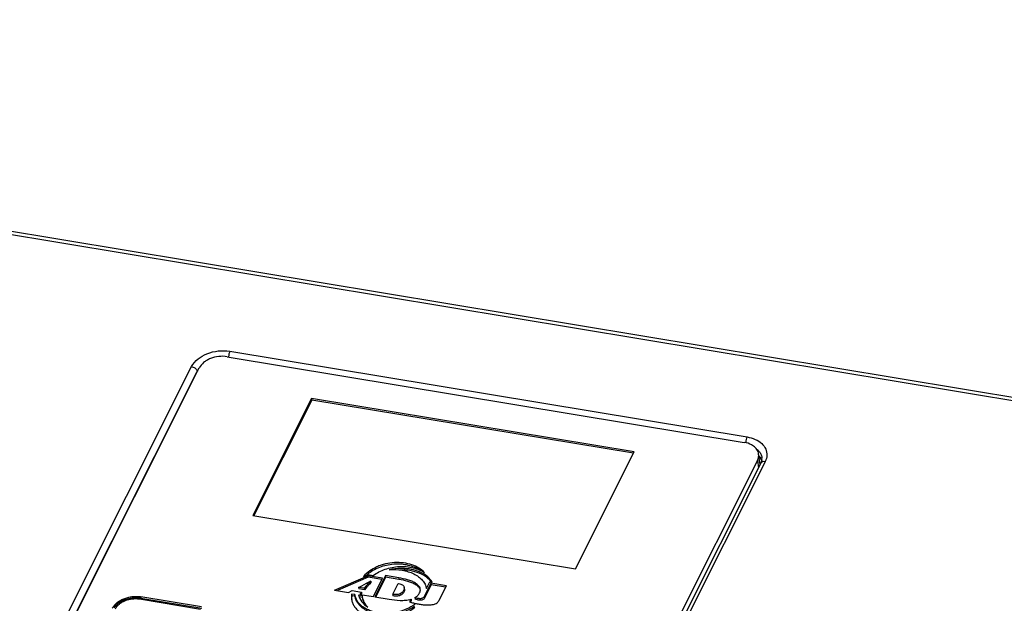
# Model space of a CAD drawing. Units: millimetres. Extents: x 629 to 3599, y -78 to 2022.
# Drawn here: x 1313 to 1403, y 372 to 425 of the extents above; entities that cross this region are included whole.
import ezdxf

# ---------------------------------------------------------------- set-up
doc = ezdxf.new("R2010")
doc.units = ezdxf.units.MM
doc.header["$LTSCALE"] = 16.335
doc.layers.get('0').update_dxf_attribs({"linetype": 'CONTINUOUS'})
doc.layers.add('02___PRT_ALL_AXES', color=7, linetype='CONTINUOUS')

msp = doc.modelspace()

# ---------------------------------------------------------------- linework, layer by layer
at = {"color": 7, "linetype": 'Continuous'}
for p, q in [((1195.497, 424.994), (1522.215, 370.811)), ((1195.77, 425.253), (1522.488, 371.07)), ((1332.245, 394.948), (1379.497, 387.111)), ((1331.993, 394.446), (1379.245, 386.61)), ((1316.332, 368.795), (1328.749, 393.536)), ((1317.034, 368.679), (1329.45, 393.419)), ((1316.854, 368.354), (1329.271, 393.094)), ((1339.707, 390.632), (1334.338, 379.933)), ((1339.729, 390.486), (1334.426, 379.919)), ((1369.182, 385.744), (1339.707, 390.632)), ((1339.707, 390.632), (1339.729, 390.486)), ((1369.116, 385.613), (1339.729, 390.486)), ((1363.812, 375.045), (1369.182, 385.744)), ((1380.698, 384.593), (1380.552, 385.569)), ((1380.446, 384.962), (1368.029, 360.222)), ((1380.755, 384.706), (1368.338, 359.966)), ((1381.147, 384.846), (1368.731, 360.105)), ((1380.446, 384.962), (1380.546, 384.29)), ((1334.338, 379.933), (1363.812, 375.045)), ((1329.654, 371.578), (1324.103, 372.498)), ((1324.103, 372.498), (1324.125, 372.353)), ((1324.003, 372.298), (1329.554, 371.377)), ((1329.676, 371.432), (1324.125, 372.353))]:
    msp.add_line(p, q, dxfattribs=at)
for centre, radius, start, end in [((1330.516, 392.469), 1.393, 150.79029, 153.33722), ((1323.724, 369.929), 2.457, 80.59997, 83.30518)]:
    msp.add_arc(centre, radius, start, end, dxfattribs=at)
for points, knots in [([(1328.749, 393.536), (1329.023, 394.082), (1329.899, 394.704), (1331.177, 395.014), (1331.898, 395.005), (1332.245, 394.948)], [0, 0, 0, 0, 0.463392, 0.733175, 1, 1, 1, 1]), ([(1332.245, 394.948), (1332.208, 394.875), (1332.156, 394.709), (1332.129, 394.538), (1332.125, 394.447)], [0, 0, 0, 0, 0.471693, 1, 1, 1, 1]), ([(1331.993, 394.446), (1331.74, 394.488), (1331.219, 394.496), (1330.591, 394.341), (1330.139, 394.121), (1329.767, 393.864), (1329.545, 393.607), (1329.45, 393.419)], [0, 0, 0, 0, 0.264696, 0.532321, 0.660798, 0.782478, 1, 1, 1, 1]), ([(1328.749, 393.536), (1328.769, 393.532), (1328.853, 393.514), (1328.933, 393.48), (1328.99, 393.448)], [0, 0, 0, 0, 0.242929, 1, 1, 1, 1]), ([(1328.99, 393.448), (1329.027, 393.427), (1329.152, 393.34), (1329.255, 393.203), (1329.271, 393.094)], [0, 0, 0, 0, 0.280586, 1, 1, 1, 1]), ([(1379.497, 387.111), (1379.461, 387.039), (1379.408, 386.873), (1379.382, 386.702), (1379.377, 386.611)], [0, 0, 0, 0, 0.471693, 1, 1, 1, 1]), ([(1379.497, 387.111), (1379.755, 387.068), (1380.237, 386.932), (1380.843, 386.556), (1381.239, 386.035), (1381.316, 385.623), (1381.306, 385.428)], [0, 0, 0, 0, 0.291413, 0.551677, 0.782607, 1, 1, 1, 1]), ([(1380.091, 386.275), (1380.034, 386.317), (1379.775, 386.479), (1379.476, 386.572), (1379.245, 386.61)], [0, 0, 0, 0, 0.233532, 1, 1, 1, 1]), ([(1380.552, 385.569), (1380.542, 385.636), (1380.506, 385.771), (1380.373, 386.028), (1380.212, 386.187), (1380.091, 386.275)], [0, 0, 0, 0, 0.23667, 0.479458, 1, 1, 1, 1]), ([(1380.437, 385.957), (1380.465, 385.933), (1380.569, 385.836), (1380.658, 385.724), (1380.712, 385.634)], [0, 0, 0, 0, 0.259321, 1, 1, 1, 1]), ([(1380.446, 384.962), (1380.493, 385.057), (1380.563, 385.257), (1380.567, 385.469), (1380.552, 385.569)], [0, 0, 0, 0, 0.512991, 1, 1, 1, 1]), ([(1380.873, 384.93), (1380.864, 384.952), (1380.82, 385.041), (1380.762, 385.124), (1380.711, 385.181)], [0, 0, 0, 0, 0.235527, 1, 1, 1, 1]), ([(1380.712, 385.634), (1380.73, 385.604), (1380.796, 385.481), (1380.839, 385.345), (1380.854, 385.242)], [0, 0, 0, 0, 0.254963, 1, 1, 1, 1]), ([(1380.869, 384.959), (1380.843, 385.028), (1380.798, 385.115), (1380.742, 385.197), (1380.728, 385.217)], [0, 0, 0, 0, 0.745016, 1, 1, 1, 1]), ([(1381.26, 385.138), (1381.24, 385.063), (1381.204, 384.964), (1381.159, 384.87), (1381.147, 384.846)], [0, 0, 0, 0, 0.745178, 1, 1, 1, 1]), ([(1380.755, 384.706), (1380.764, 384.725), (1380.798, 384.797), (1380.824, 384.873), (1380.838, 384.93)], [0, 0, 0, 0, 0.263399, 1, 1, 1, 1]), ([(1381.147, 384.846), (1381.067, 384.859), (1380.915, 384.861), (1380.784, 384.764), (1380.755, 384.706)], [0, 0, 0, 0, 0.555576, 1, 1, 1, 1]), ([(1321.508, 371.45), (1321.554, 371.543), (1321.677, 371.723), (1321.918, 371.959), (1322.213, 372.165), (1322.554, 372.332), (1322.928, 372.451), (1323.32, 372.521), (1323.715, 372.541), (1323.976, 372.519), (1324.103, 372.498)], [0, 0, 0, 0, 0.104619, 0.218235, 0.339784, 0.467781, 0.600533, 0.735565, 0.86982, 1, 1, 1, 1]), ([(1324.01, 372.369), (1323.784, 372.396), (1323.32, 372.39), (1322.656, 372.237), (1322.076, 371.94), (1321.766, 371.655), (1321.649, 371.497)], [0, 0, 0, 0, 0.261614, 0.52557, 0.775218, 1, 1, 1, 1]), ([(1321.789, 371.404), (1321.863, 371.552), (1322.037, 371.755), (1322.323, 371.97), (1322.674, 372.163), (1323.171, 372.31), (1323.589, 372.336), (1323.796, 372.322)], [0, 0, 0, 0, 0.214967, 0.335881, 0.463585, 0.731735, 1, 1, 1, 1]), ([(1323.796, 372.322), (1323.813, 372.32), (1323.883, 372.315), (1323.952, 372.306), (1324.003, 372.298)], [0, 0, 0, 0, 0.253607, 1, 1, 1, 1])]:
    msp.add_open_spline(points, degree=3, knots=knots, dxfattribs=at)
for points in [[(1380.728, 385.217), (1380.693, 385.264), (1380.656, 385.308), (1380.616, 385.35)], [(1380.711, 385.181), (1380.683, 385.212), (1380.654, 385.242), (1380.623, 385.271)], [(1380.838, 384.93), (1380.849, 384.974), (1380.856, 385.019), (1380.86, 385.064)], [(1380.86, 385.064), (1380.864, 385.123), (1380.863, 385.183), (1380.854, 385.242)], [(1381.306, 385.428), (1381.302, 385.33), (1381.285, 385.233), (1381.26, 385.138)]]:
    msp.add_open_spline(points, degree=3, dxfattribs=at)
at = {"layer": '02___PRT_ALL_AXES', "color": 7, "linetype": 'Continuous'}
for p, q in [((1341.807, 373.105), (1344.849, 374.424)), ((1344.871, 374.279), (1342.065, 373.062)), ((1344.464, 374.367), (1344.839, 374.53)), ((1344.839, 374.53), (1345.345, 374.446)), ((1346.205, 374.199), (1344.849, 374.424)), ((1344.849, 374.424), (1344.871, 374.279)), ((1346.139, 374.068), (1344.871, 374.279)), ((1346.45, 374.43), (1345.479, 372.496)), ((1346.471, 374.284), (1345.567, 372.481)), ((1347.671, 374.227), (1346.45, 374.43)), ((1346.45, 374.43), (1346.471, 374.284)), ((1347.692, 374.082), (1346.471, 374.284)), ((1347.671, 374.227), (1347.692, 374.082)), ((1348.215, 375.083), (1348.237, 374.938)), ((1344.008, 373.358), (1344.437, 373.573)), ((1344.529, 373.272), (1344.008, 373.358)), ((1344.008, 373.358), (1344.03, 373.213)), ((1344.759, 373.741), (1344.437, 373.573)), ((1344.676, 373.46), (1344.529, 373.272)), ((1344.697, 373.315), (1344.551, 373.126)), ((1344.676, 373.46), (1344.697, 373.315)), ((1344.698, 373.488), (1344.72, 373.343)), ((1344.855, 373.668), (1344.877, 373.523)), ((1345.115, 373.941), (1344.969, 373.792)), ((1344.969, 373.792), (1344.991, 373.647)), ((1345.136, 373.795), (1344.991, 373.647)), ((1345.115, 373.941), (1345.136, 373.795)), ((1345.36, 372.516), (1346.205, 374.199)), ((1347.127, 372.726), (1347.621, 373.71)), ((1347.621, 373.71), (1347.665, 373.702)), ((1348.203, 373.189), (1348.181, 373.335)), ((1349.198, 373.748), (1349.22, 373.603)), ((1350.611, 373.739), (1349.994, 372.509)), ((1350.633, 373.594), (1350.015, 372.364)), ((1350.219, 373.246), (1350.525, 373.857)), ((1350.525, 373.857), (1350.741, 373.821)), ((1352.026, 373.505), (1350.611, 373.739)), ((1350.611, 373.739), (1350.633, 373.594)), ((1351.96, 373.374), (1350.633, 373.594)), ((1351.364, 372.186), (1352.026, 373.505)), ((1341.807, 373.105), (1343.083, 372.893)), ((1343.083, 372.893), (1343.432, 373.068)), ((1343.654, 372.695), (1343.368, 372.742)), ((1343.368, 372.742), (1343.368, 372.271)), ((1343.368, 372.742), (1343.39, 372.597)), ((1343.676, 372.55), (1343.39, 372.597)), ((1343.432, 373.068), (1344.264, 372.931)), ((1343.654, 372.695), (1343.676, 372.55)), ((1344.36, 372.578), (1344, 372.638)), ((1344.551, 373.126), (1344.03, 373.213)), ((1344.382, 372.432), (1344.067, 372.485)), ((1344.264, 372.931), (1344.107, 372.723)), ((1344.107, 372.723), (1345.36, 372.516)), ((1344.285, 372.785), (1344.224, 372.704)), ((1344.264, 372.931), (1344.285, 372.785)), ((1344.371, 372.49), (1344.36, 372.578)), ((1344.529, 373.272), (1344.551, 373.126)), ((1345.479, 372.496), (1346.802, 372.277)), ((1347.127, 372.726), (1347.149, 372.58)), ((1349.143, 372.425), (1349.165, 372.279)), ((1349.994, 372.509), (1350.015, 372.364)), ((1348.796, 372.283), (1348.67, 372.031)), ((1348.818, 372.138), (1348.753, 372.009)), ((1348.796, 372.283), (1348.818, 372.138))]:
    msp.add_line(p, q, dxfattribs=at)
for centre, radius, start, end in [((1346.867, 372.108), 3.186, 130.05824, 130.82594), ((1347.951, 369.992), 4.953, 86.68676, 92.23854), ((1349.144, 372.743), 1.869, 36.12459, 38.70192), ((1349.155, 372.987), 0.514, 16.32644, 23.8691)]:
    msp.add_arc(centre, radius, start, end, dxfattribs=at)
for points, knots in [([(1350.043, 374.7), (1349.733, 375.036), (1349.074, 375.405), (1348.104, 375.616), (1347.283, 375.643), (1346.594, 375.542), (1346.06, 375.39), (1345.34, 375.112), (1344.789, 374.744), (1344.464, 374.367)], [0, 0, 0, 0, 0.223141, 0.350787, 0.485319, 0.621974, 0.689802, 0.756428, 1, 1, 1, 1]), ([(1349.64, 374.914), (1349.311, 375.134), (1348.725, 375.364), (1347.896, 375.485), (1347.224, 375.484), (1346.553, 375.385), (1345.911, 375.194), (1345.323, 374.92), (1344.974, 374.679), (1344.817, 374.547)], [0, 0, 0, 0, 0.231084, 0.358101, 0.489502, 0.622197, 0.753409, 0.880025, 1, 1, 1, 1]), ([(1345.345, 374.446), (1345.672, 374.693), (1346.245, 374.982), (1347.064, 375.2), (1347.714, 375.281), (1348.361, 375.271), (1348.98, 375.169), (1349.547, 374.984), (1349.89, 374.804), (1350.043, 374.7)], [0, 0, 0, 0, 0.247577, 0.378866, 0.51116, 0.64141, 0.768006, 0.888457, 1, 1, 1, 1]), ([(1348.215, 375.083), (1348.098, 375.09), (1347.623, 375.1), (1347.146, 375.043), (1346.797, 374.963)], [0, 0, 0, 0, 0.246982, 1, 1, 1, 1]), ([(1346.797, 374.963), (1347.194, 374.997), (1347.79, 374.981), (1348.539, 374.81), (1349.043, 374.615), (1349.48, 374.354), (1349.833, 374.03), (1350.092, 373.66), (1350.192, 373.384), (1350.219, 373.246)], [0, 0, 0, 0, 0.288165, 0.424992, 0.554624, 0.676577, 0.791121, 0.898481, 1, 1, 1, 1]), ([(1349.198, 373.748), (1349.092, 373.816), (1348.858, 373.929), (1348.35, 374.102), (1347.945, 374.182), (1347.671, 374.227)], [0, 0, 0, 0, 0.2342, 0.4816, 1, 1, 1, 1]), ([(1350.741, 373.821), (1350.637, 374.005), (1350.343, 374.35), (1349.747, 374.736), (1349.018, 374.99), (1348.489, 375.067), (1348.215, 375.083)], [0, 0, 0, 0, 0.215563, 0.455334, 0.719126, 1, 1, 1, 1]), ([(1349.933, 374.471), (1349.686, 374.612), (1349.13, 374.829), (1348.543, 374.92), (1348.237, 374.938)], [0, 0, 0, 0, 0.48114, 1, 1, 1, 1]), ([(1350.602, 373.911), (1350.559, 373.965), (1350.364, 374.183), (1350.126, 374.36), (1349.933, 374.471)], [0, 0, 0, 0, 0.237697, 1, 1, 1, 1]), ([(1344.698, 373.488), (1344.693, 373.483), (1344.685, 373.477), (1344.675, 373.468), (1344.674, 373.462), (1344.676, 373.46)], [0, 0, 0, 0, 0.576184, 0.821959, 1, 1, 1, 1]), ([(1344.72, 373.343), (1344.715, 373.337), (1344.706, 373.331), (1344.696, 373.323), (1344.696, 373.316), (1344.697, 373.315)], [0, 0, 0, 0, 0.576184, 0.821959, 1, 1, 1, 1]), ([(1344.855, 373.668), (1344.829, 373.638), (1344.777, 373.578), (1344.725, 373.517), (1344.698, 373.488)], [0, 0, 0, 0, 0.498864, 1, 1, 1, 1]), ([(1344.759, 373.741), (1344.774, 373.748), (1344.804, 373.765), (1344.848, 373.79), (1344.892, 373.816), (1344.951, 373.85), (1345.026, 373.89), (1345.085, 373.923), (1345.115, 373.941)], [0, 0, 0, 0, 0.125764, 0.250561, 0.375135, 0.499684, 0.750297, 1, 1, 1, 1]), ([(1344.877, 373.523), (1344.857, 373.5), (1344.818, 373.454), (1344.779, 373.408), (1344.759, 373.386)], [0, 0, 0, 0, 0.500043, 1, 1, 1, 1]), ([(1344.969, 373.792), (1344.95, 373.771), (1344.913, 373.73), (1344.873, 373.689), (1344.855, 373.668)], [0, 0, 0, 0, 0.499244, 1, 1, 1, 1]), ([(1344.991, 373.647), (1344.972, 373.626), (1344.934, 373.584), (1344.895, 373.544), (1344.877, 373.523)], [0, 0, 0, 0, 0.499244, 1, 1, 1, 1]), ([(1348.181, 373.335), (1348.188, 373.29), (1348.179, 373.193), (1348.121, 373.058), (1348.048, 372.951), (1347.969, 372.874), (1347.87, 372.803), (1347.721, 372.737), (1347.525, 372.704), (1347.325, 372.702), (1347.192, 372.716), (1347.127, 372.726)], [0, 0, 0, 0, 0.097237, 0.200731, 0.312011, 0.372098, 0.436208, 0.572412, 0.714643, 0.859521, 1, 1, 1, 1]), ([(1347.665, 373.702), (1347.728, 373.692), (1347.85, 373.664), (1348.013, 373.59), (1348.134, 373.48), (1348.174, 373.382), (1348.181, 373.335)], [0, 0, 0, 0, 0.286911, 0.551384, 0.786567, 1, 1, 1, 1]), ([(1349.22, 373.603), (1349.114, 373.67), (1348.88, 373.783), (1348.371, 373.956), (1347.967, 374.036), (1347.692, 374.082)], [0, 0, 0, 0, 0.2342, 0.4816, 1, 1, 1, 1]), ([(1349.642, 373.208), (1349.634, 373.263), (1349.598, 373.373), (1349.494, 373.516), (1349.357, 373.641), (1349.253, 373.714), (1349.198, 373.748)], [0, 0, 0, 0, 0.230925, 0.472229, 0.730118, 1, 1, 1, 1]), ([(1349.625, 373.195), (1349.588, 373.279), (1349.463, 373.435), (1349.305, 373.549), (1349.22, 373.603)], [0, 0, 0, 0, 0.476647, 1, 1, 1, 1]), ([(1343.39, 372.597), (1343.386, 372.57), (1343.373, 372.461), (1343.37, 372.351), (1343.375, 372.27)], [0, 0, 0, 0, 0.252037, 1, 1, 1, 1]), ([(1349.152, 371.796), (1348.921, 371.633), (1348.41, 371.353), (1347.568, 371.08), (1346.678, 370.961), (1345.802, 371.004), (1345.12, 371.184), (1344.645, 371.411), (1344.247, 371.672), (1343.857, 372.079), (1343.691, 372.491), (1343.654, 372.695)], [0, 0, 0, 0, 0.132138, 0.271503, 0.413, 0.551184, 0.680281, 0.740595, 0.797738, 0.902773, 1, 1, 1, 1]), ([(1349.107, 371.604), (1348.875, 371.448), (1348.362, 371.179), (1347.525, 370.921), (1346.644, 370.814), (1345.782, 370.866), (1345.112, 371.05), (1344.646, 371.277), (1344.346, 371.478), (1344.093, 371.71), (1343.894, 371.969), (1343.751, 372.25), (1343.694, 372.45), (1343.676, 372.55)], [0, 0, 0, 0, 0.132966, 0.272595, 0.413974, 0.551703, 0.680249, 0.740313, 0.797241, 0.851092, 0.902407, 0.951842, 1, 1, 1, 1]), ([(1344, 372.638), (1344.061, 372.425), (1344.283, 372.003), (1344.636, 371.689), (1344.837, 371.554)], [0, 0, 0, 0, 0.477158, 1, 1, 1, 1]), ([(1344.837, 371.554), (1344.715, 371.686), (1344.507, 371.978), (1344.396, 372.32), (1344.371, 372.49)], [0, 0, 0, 0, 0.512015, 1, 1, 1, 1]), ([(1348.203, 373.189), (1348.21, 373.144), (1348.201, 373.048), (1348.143, 372.913), (1348.07, 372.806), (1347.991, 372.729), (1347.891, 372.658), (1347.743, 372.592), (1347.547, 372.558), (1347.346, 372.557), (1347.214, 372.571), (1347.149, 372.58)], [0, 0, 0, 0, 0.097237, 0.200732, 0.312011, 0.372098, 0.436208, 0.572412, 0.714643, 0.859521, 1, 1, 1, 1]), ([(1349.143, 372.425), (1349.193, 372.452), (1349.287, 372.512), (1349.41, 372.618), (1349.511, 372.734), (1349.561, 372.819), (1349.583, 372.861)], [0, 0, 0, 0, 0.271252, 0.530346, 0.77359, 1, 1, 1, 1]), ([(1349.994, 372.509), (1349.978, 372.479), (1349.932, 372.421), (1349.836, 372.355), (1349.716, 372.328), (1349.594, 372.323), (1349.474, 372.335), (1349.322, 372.363), (1349.212, 372.395), (1349.143, 372.425)], [0, 0, 0, 0, 0.110478, 0.235725, 0.368103, 0.501523, 0.631361, 0.757971, 1, 1, 1, 1]), ([(1349.583, 372.861), (1349.61, 372.915), (1349.648, 373.029), (1349.651, 373.15), (1349.642, 373.208)], [0, 0, 0, 0, 0.510372, 1, 1, 1, 1]), ([(1343.368, 372.271), (1343.384, 372.164), (1343.44, 371.949), (1343.592, 371.647), (1343.81, 371.37), (1344.089, 371.125), (1344.421, 370.916), (1344.937, 370.686), (1345.518, 370.553), (1346.129, 370.514), (1346.765, 370.537), (1347.549, 370.68), (1348.412, 371.019), (1348.92, 371.353), (1349.14, 371.542)], [0, 0, 0, 0, 0.04811, 0.097364, 0.148812, 0.203111, 0.260691, 0.321685, 0.452437, 0.521581, 0.592162, 0.733791, 0.871501, 1, 1, 1, 1]), ([(1344.611, 371.739), (1344.556, 371.832), (1344.462, 372.029), (1344.409, 372.239), (1344.393, 372.345)], [0, 0, 0, 0, 0.505302, 1, 1, 1, 1]), ([(1346.802, 372.277), (1347.13, 372.222), (1347.629, 372.155), (1348.3, 372.173), (1348.635, 372.236), (1348.796, 372.283)], [0, 0, 0, 0, 0.495945, 0.748138, 1, 1, 1, 1]), ([(1348.67, 372.031), (1348.782, 371.998), (1349.009, 371.935), (1349.356, 371.854), (1349.713, 371.792), (1350.081, 371.752), (1350.458, 371.743), (1350.774, 371.782), (1351.014, 371.853), (1351.172, 371.936), (1351.288, 372.053), (1351.342, 372.142), (1351.364, 372.186)], [0, 0, 0, 0, 0.12192, 0.245681, 0.371722, 0.50043, 0.631656, 0.76459, 0.830306, 0.892509, 0.948636, 1, 1, 1, 1]), ([(1350.015, 372.364), (1350, 372.333), (1349.953, 372.275), (1349.858, 372.21), (1349.738, 372.182), (1349.616, 372.178), (1349.495, 372.19), (1349.344, 372.217), (1349.234, 372.25), (1349.165, 372.279)], [0, 0, 0, 0, 0.110478, 0.235725, 0.368103, 0.501523, 0.631361, 0.757971, 1, 1, 1, 1])]:
    msp.add_open_spline(points, degree=3, knots=knots, dxfattribs=at)
msp.add_open_spline([(1344.759, 373.386), (1344.746, 373.371), (1344.733, 373.357), (1344.72, 373.343)], degree=3, dxfattribs=at)

doc.saveas('drawing.dxf')
